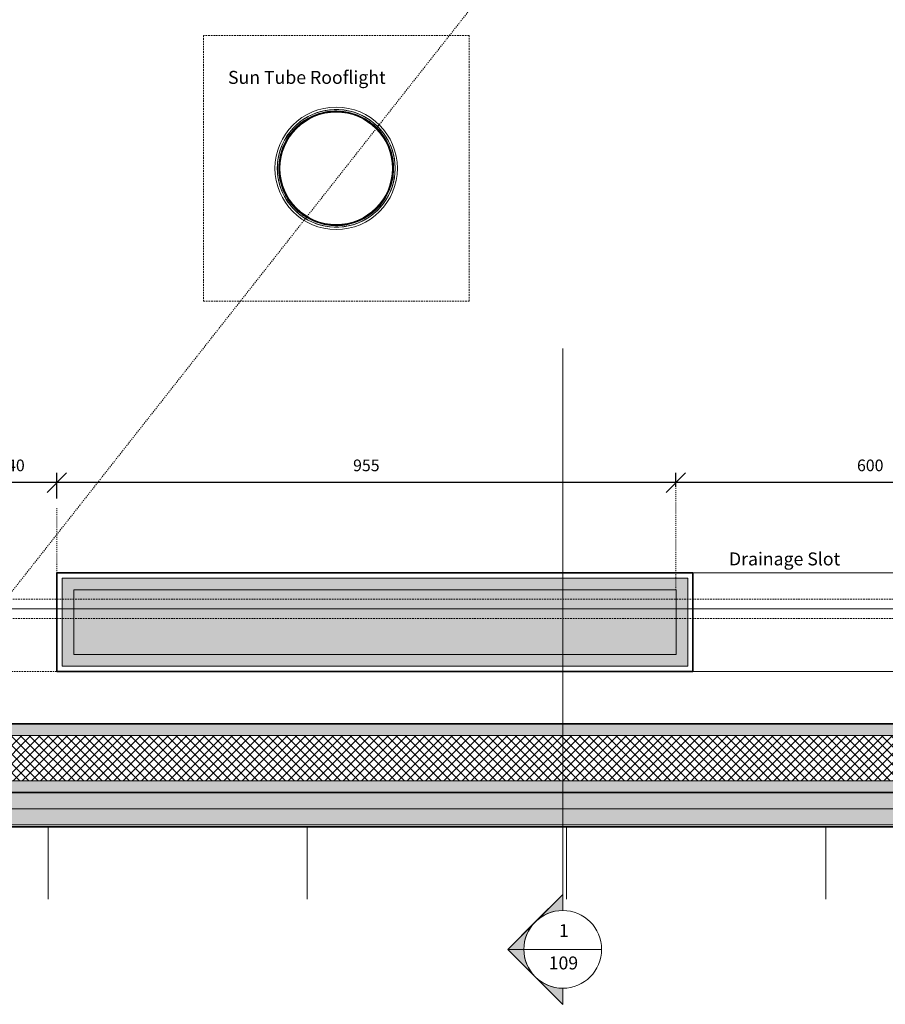
# Model space of a CAD drawing. Units: millimetres. Extents: x -59571 to 129188, y -6161 to 71895.
# Drawn here: x -50739 to -49403, y 10341 to 11861 of the extents above; entities that cross this region are included whole.
import ezdxf

# ---------------------------------------------------------------- set-up
doc = ezdxf.new("R2010")
doc.units = ezdxf.units.MM
doc.linetypes.add('Dash 1_16_', pattern=[3.175, 1.5875, -1.5875])
doc.linetypes.add('Overhead', pattern=[4, 2.5, -1.5])
doc.layers.get('0').update_dxf_attribs({"lineweight": 18})
for name, color, linetype, lineweight in [('A-000-M_MASS', 7, 'Continuous', 18), ('A-000-T_TEXT', 7, 'Continuous', 9), ('A-010-D_DIM', 7, 'Continuous', 9), ('A-010-M_CENTRELINE', 7, 'Continuous', 18), ('A-010-M_LINE_Over', 7, 'Overhead', 18), ('A-200-M_WALL', 7, 'Continuous', 18), ('A-200-M_WALL_INT', 7, 'Continuous', 18), ('A-200-M_WALL_PAT', 7, 'Continuous', 35), ('A-270-H_ROOF', 7, 'Continuous', 18), ('A-270-M_ROOF', 7, 'Continuous', 18), ('Z-050-M_SECTION', 7, 'Continuous', 9)]:
    doc.layers.add(name, color=color, linetype=linetype, lineweight=lineweight)
doc.layers.add('A-010-M_LINE', color=7, linetype='Continuous', lineweight=18, true_color=0x00a600)
doc.styles.add('Arial', font='arial.ttf', dxfattribs={"height": 25})
doc.styles.add('Arial_2', font='arial.ttf', dxfattribs={"height": 18})
doc.dimstyles.new('Arc_Length_-1_8mm_Arial', dxfattribs={"dimscale": 304.8, "dimtxt": 18.364669, "dimasz": 0.098425, "dimexe": 0.049213, "dimexo": 0.049213, "dimgap": 0.057415, "dimtad": 1, "dimdec": 0, "dimzin": 0, "dimdsep": 46, "dimtxsty": 'Arial_2', "dimblk1": 'OBLIQUE', "dimblk2": 'OBLIQUE', "dimsah": 1, "dimcen": 0.09, "dimdle": 0.049213, "dimazin": 0, "dimtfac": 1, "dimtdec": 4, "dimtix": 1, "dimtmove": 0, "dimatfit": 3, "dimfxl": 1, "dimtvp": 1, "dimtolj": 1, "dimtzin": 0, "dimarcsym": 2})

# ---------------------------------------------------------------- blocks, each defined once
blk = doc.blocks.new('Section - Standard-1049-Roof Access Roof Light GA')
at = {"layer": 'Z-050-M_SECTION'}
h = blk.add_hatch(color=256, dxfattribs=at)
edge = h.paths.add_edge_path()
edge.add_line((-6, 8.49), (-6, 6))
edge.add_arc((-6, 0), 6, 90, 135)
edge.add_line((-10.24, 4.24), (-6, 8.49))
h = blk.add_hatch(color=256, dxfattribs=at)
edge = h.paths.add_edge_path()
edge.add_line((-6, 8.49), (-1.76, 4.24))
edge.add_arc((-6, 0), 6, 45, 90)
edge.add_line((-6, 6), (-6, 8.49))
h = blk.add_hatch(color=256, dxfattribs=at)
edge = h.paths.add_edge_path()
edge.add_line((-14.49, 0), (-10.24, 4.24))
edge.add_arc((-6, 0), 6, 135, 180)
edge.add_line((-12, 0), (-14.49, 0))
h = blk.add_hatch(color=256, dxfattribs=at)
edge = h.paths.add_edge_path()
edge.add_line((2.49, 0), (0, 0))
edge.add_arc((-6, 0), 6, 360, 405)
edge.add_line((-1.76, 4.24), (2.49, 0))
for p, q in [((-6, 8.49), (-14.49, 0)), ((-6, 8.49), (-10.24, 4.24)), ((-6, 8.49), (2.49, 0)), ((-6, 6), (-6, 8.49)), ((-6, 8.49), (-6, 6)), ((-1.76, 4.24), (-6, 8.49)), ((-10.24, 4.24), (-14.49, 0)), ((2.49, 0), (-1.76, 4.24)), ((-14.49, 0), (-12, 0)), ((0, 0), (2.49, 0)), ((-12, 0), (-14.49, 0)), ((0, 0), (2.49, 0))]:
    blk.add_line(p, q, dxfattribs=at)
for start, end in [(360, 180), (90, 135), (45, 90), (135, 180), (360, 45), (180, 360)]:
    blk.add_arc((-6, 0), 6, start, end, dxfattribs=at)
blk = doc.blocks.new('_Oblique')
at = {"color": 0, "linetype": 'ByBlock', "lineweight": -2}
blk.add_line((-0.5, -0.5), (0.5, 0.5), dxfattribs=at)
blk = doc.blocks.new('*D426')
at = {"layer": 'A-010-D_DIM', "color": 0, "lineweight": -2, "transparency": 16777216}
for p, q in [((-49726.7, 11139.8), (-49726.7, 11161)), ((-49126.7, 11139.8), (-49126.7, 11161)), ((-49111.7, 11146), (-49741.7, 11146))]:
    blk.add_line(p, q, dxfattribs=at)
at = {"layer": 'Defpoints', "color": 0, "transparency": 16777216}
for p in [(-49726.7, 11146), (-49726.7, 11124.8), (-49126.7, 11124.8)]:
    blk.add_point(p, dxfattribs=at)
at = {"layer": 'A-010-D_DIM', "color": 0, "lineweight": -2, "transparency": 16777216, "xscale": 29.99999999999999, "yscale": 29.99999999999999, "zscale": 29.99999999999999, "rotation": 180}
blk.add_blockref('_Oblique', (-49726.7, 11146), dxfattribs=at)
at = {"layer": 'A-010-D_DIM', "color": 0, "lineweight": -2, "transparency": 16777216, "xscale": 29.99999999999999, "yscale": 29.99999999999999, "zscale": 29.99999999999999}
blk.add_blockref('_Oblique', (-49126.7, 11146), dxfattribs=at)
at = {"layer": 'A-010-D_DIM', "color": 0, "transparency": 16777216, "insert": (-49426.7, 11172.7), "char_height": 18, "width": 49.839, "attachment_point": 5, "style": 'Arial_2'}
blk.add_mtext('\\A1;600', dxfattribs=at)
blk = doc.blocks.new('*D427')
at = {"layer": 'A-010-D_DIM', "color": 0, "lineweight": -2, "transparency": 16777216}
for p, q in [((-50681.9, 11121.7), (-50681.9, 11161)), ((-49726.7, 11139.8), (-49726.7, 11161)), ((-49711.7, 11146), (-50696.9, 11146))]:
    blk.add_line(p, q, dxfattribs=at)
at = {"layer": 'Defpoints', "color": 0, "transparency": 16777216}
for p in [(-50681.9, 11146), (-49726.7, 11124.8), (-50681.9, 11106.7)]:
    blk.add_point(p, dxfattribs=at)
at = {"layer": 'A-010-D_DIM', "color": 0, "lineweight": -2, "transparency": 16777216, "xscale": 29.99999999999999, "yscale": 29.99999999999999, "zscale": 29.99999999999999, "rotation": 180}
blk.add_blockref('_Oblique', (-50681.9, 11146), dxfattribs=at)
at = {"layer": 'A-010-D_DIM', "color": 0, "lineweight": -2, "transparency": 16777216, "xscale": 29.99999999999999, "yscale": 29.99999999999999, "zscale": 29.99999999999999}
blk.add_blockref('_Oblique', (-49726.7, 11146), dxfattribs=at)
at = {"layer": 'A-010-D_DIM', "color": 0, "transparency": 16777216, "insert": (-50204.3, 11172.7), "char_height": 18, "width": 49.839, "attachment_point": 5, "style": 'Arial_2'}
blk.add_mtext('\\A1;955', dxfattribs=at)
blk = doc.blocks.new('*D428')
at = {"layer": 'A-010-D_DIM', "color": 0, "lineweight": -2, "transparency": 16777216}
for p, q in [((-50821.9, 11139.8), (-50821.9, 11161)), ((-50681.9, 11121.7), (-50681.9, 11161)), ((-50666.9, 11146), (-50836.9, 11146))]:
    blk.add_line(p, q, dxfattribs=at)
at = {"layer": 'Defpoints', "color": 0, "transparency": 16777216}
for p in [(-50821.9, 11146), (-50821.9, 11124.8), (-50681.9, 11106.7)]:
    blk.add_point(p, dxfattribs=at)
at = {"layer": 'A-010-D_DIM', "color": 0, "lineweight": -2, "transparency": 16777216, "xscale": 29.99999999999999, "yscale": 29.99999999999999, "zscale": 29.99999999999999, "rotation": 180}
blk.add_blockref('_Oblique', (-50821.9, 11146), dxfattribs=at)
at = {"layer": 'A-010-D_DIM', "color": 0, "lineweight": -2, "transparency": 16777216, "xscale": 29.99999999999999, "yscale": 29.99999999999999, "zscale": 29.99999999999999}
blk.add_blockref('_Oblique', (-50681.9, 11146), dxfattribs=at)
at = {"layer": 'A-010-D_DIM', "color": 0, "transparency": 16777216, "insert": (-50751.9, 11172.7), "char_height": 18, "width": 49.839, "attachment_point": 5, "style": 'Arial_2'}
blk.add_mtext('\\A1;140', dxfattribs=at)

msp = doc.modelspace()

# ---------------------------------------------------------------- hatches: boundary and pattern name
at = {"layer": 'A-200-M_WALL_PAT', "lineweight": 5, "true_color": 0xf8e189}
h = msp.add_hatch(color=41, dxfattribs=at)
h.paths.add_polyline_path([(-50655.91191, 10880.67186), (-50655.91191, 10980.67186), (-50243.10294, 10980.67186), (-50243.10294, 10998.67186), (-50673.91191, 10998.67186), (-50673.91191, 10880.67186), (-50657.32601, 10880.67186)])
h.paths.add_polyline_path([(-48351.72145, 10880.67186), (-48333.72145, 10880.67186), (-48333.72145, 10998.67186), (-48482.14489, 10998.67186), (-48482.14489, 10980.67186), (-48351.72145, 10980.67186), (-48351.72145, 10898.47574)])
h = msp.add_hatch(color=41, dxfattribs=at)
h.paths.add_polyline_path([(-49144.48136, 10880.67186), (-49126.48136, 10880.67186), (-49126.48136, 10980.67186), (-48482.14489, 10980.67186), (-48482.14489, 10998.67186), (-49144.48136, 10998.67186), (-49144.48136, 10898.47574)])
h.paths.add_polyline_path([(-49726.40912, 10880.67186), (-49708.40912, 10880.67186), (-49708.40912, 10998.67186), (-50243.10294, 10998.67186), (-50243.10294, 10980.67186), (-49726.40912, 10980.67186), (-49726.40912, 10898.47574)])
at = {"layer": 'A-200-M_WALL_PAT', "lineweight": 5, "true_color": 0xa0daf5}
h = msp.add_hatch(color=141, dxfattribs=at)
h.paths.add_polyline_path([(-48351.72145, 10880.67186), (-48351.72145, 10980.67186), (-48482.14489, 10980.67186), (-48482.14489, 10880.67186), (-48370.73522, 10880.67186)])
h.paths.add_polyline_path([(-50519.57958, 10880.67186), (-50243.10294, 10880.67186), (-50243.10294, 10980.67186), (-50655.91191, 10980.67186), (-50655.91191, 10880.67186), (-50547.12887, 10880.67186)])
h = msp.add_hatch(color=141, dxfattribs=at)
h.paths.add_polyline_path([(-50243.10294, 10880.67186), (-49726.40912, 10880.67186), (-49726.40912, 10980.67186), (-50243.10294, 10980.67186), (-50243.10294, 10898.47574)])
h.paths.add_polyline_path([(-49004.36881, 10880.67186), (-48482.14489, 10880.67186), (-48482.14489, 10980.67186), (-49126.48136, 10980.67186), (-49126.48136, 10880.67186), (-49031.9181, 10880.67186)])
at = {"layer": 'A-200-M_WALL_PAT', "lineweight": 5, "true_color": 0xf8e189}
h = msp.add_hatch(color=41, dxfattribs=at)
h.paths.add_polyline_path([(-48333.72145, 10862.67186), (-48333.72145, 10880.67186), (-48482.14489, 10880.67186), (-48482.14489, 10862.67186), (-48343.18593, 10862.67186)])
h.paths.add_polyline_path([(-50243.10294, 10862.67186), (-50243.10294, 10880.67186), (-50673.91191, 10880.67186), (-50673.91191, 10862.67186), (-50271.636, 10862.67186)])
h = msp.add_hatch(color=41, dxfattribs=at)
h.paths.add_polyline_path([(-50243.10294, 10862.67186), (-49708.40912, 10862.67186), (-49708.40912, 10880.67186), (-50243.10294, 10880.67186), (-50243.10294, 10877.64787)])
h.paths.add_polyline_path([(-48894.17167, 10862.67186), (-48482.14489, 10862.67186), (-48482.14489, 10880.67186), (-49144.48136, 10880.67186), (-49144.48136, 10862.67186), (-48949.27024, 10862.67186)])
at = {"layer": 'A-200-M_WALL_PAT', "lineweight": 18, "true_color": 0xf8e189}
msp.add_hatch(color=41, dxfattribs=at).paths.add_polyline_path([(-55120.31046, 10755.5719), (-48067.69307, 10755.5719), (-48067.69307, 10773.5719), (-55120.31046, 10773.5719), (-55120.31046, 10760.67456)])
at = {"layer": 'A-200-M_WALL_PAT', "lineweight": 18, "true_color": 0x808080}
h = msp.add_hatch(dxfattribs=at)
h.set_pattern_fill('FP_3', color=8, style=0, pattern_type=2)
h.set_pattern_definition([(45, (-61803.473, -12049.921), (-7.0710678, 7.0710678), []), (135, (-61803.473, -12049.921), (-7.0710678, -7.0710678), [])])
h.paths.add_polyline_path([(-55120.31046, 10685.5719), (-48067.69307, 10685.5719), (-48067.69307, 10755.5719), (-55120.31046, 10755.5719)])
at = {"layer": 'A-200-M_WALL_PAT', "lineweight": 5, "true_color": 0xf8e189}
for points in [[(-55120.31046, 10667.5719), (-48067.69307, 10667.5719), (-48067.69307, 10685.5719), (-55120.31046, 10685.5719)], [(-55120.31046, 10617.5719), (-48067.69307, 10617.5719), (-48067.69307, 10642.5719), (-55120.31046, 10642.5719)]]:
    msp.add_hatch(color=41, dxfattribs=at).paths.add_polyline_path(points)
at = {"layer": 'A-200-M_WALL_PAT', "lineweight": 18, "true_color": 0xcecece}
msp.add_hatch(color=254, dxfattribs=at).paths.add_polyline_path([(-55120.31046, 10642.5719), (-48067.69307, 10642.5719), (-48067.69307, 10667.5719), (-55120.31046, 10667.5719)])
at = {"layer": 'A-270-H_ROOF'}
h = msp.add_hatch(dxfattribs=at)
h.set_pattern_fill('FP_6', color=256, style=0, pattern_type=2)
h.set_pattern_definition([(90, (-35895.72, 6829.76), (-400, 2e-14), [])])
h.paths.add_polyline_path([(-55120.31046, 10502.74625), (-48267.41484, 10502.74625), (-48267.41484, 10614.5719), (-55120.31046, 10614.5719)])

# ---------------------------------------------------------------- linework, layer by layer
at = {"layer": 'A-000-M_MASS'}
for p, q in [((-50292.44104, 11708.75612), (-50293.6607, 11708.10681)), ((-50290.17691, 11709.94593), (-50290.55884, 11709.76181)), ((-50290.17691, 11709.94251), (-50290.55745, 11709.75906)), ((-50290.17538, 11709.94307), (-50290.55737, 11709.75892)), ((-50287.39181, 11711.28855), (-50287.87749, 11711.05442)), ((-50283.68502, 11712.87364), (-50284.16626, 11712.68742)), ((-50283.19393, 11713.06019), (-50284.16503, 11712.68442)), ((-50273.51099, 11716.26843), (-50274.19052, 11716.09549)), ((-50273.51099, 11716.26524), (-50274.1897, 11716.09252)), ((-50273.5109, 11716.2651), (-50274.18965, 11716.09236)), ((-50273.5109, 11716.2651), (-50274.18965, 11716.09236)), ((-50269.32845, 11717.26817), (-50270.78256, 11716.95945)), ((-50266.69513, 11717.80036), (-50267.34352, 11717.68959)), ((-50263.52234, 11718.33111), (-50263.87852, 11718.28483)), ((-50263.52234, 11718.328), (-50263.87806, 11718.28178)), ((-50263.52229, 11718.32785), (-50263.87804, 11718.28162)), ((-50263.52229, 11718.32784), (-50263.87804, 11718.28162)), ((-50259.246, 11718.83707), (-50260.39165, 11718.7346)), ((-50256.01105, 11719.09108), (-50256.88994, 11719.0478)), ((-50249.05006, 11719.22803), (-50249.86295, 11719.25307)), ((-50245.8134, 11719.10684), (-50246.34893, 11719.14482)), ((-50245.8134, 11719.10684), (-50246.34893, 11719.14482)), ((-50245.8134, 11719.107), (-50246.34892, 11719.14498)), ((-50245.8134, 11719.11009), (-50246.34876, 11719.14806)), ((-50242.84204, 11718.89613), (-50243.16852, 11718.91928)), ((-50242.84204, 11718.89613), (-50243.16852, 11718.91928)), ((-50242.84175, 11718.89936), (-50243.16849, 11718.92253)), ((-50242.84203, 11718.89629), (-50243.16849, 11718.91944)), ((-50238.87759, 11718.43593), (-50239.34791, 11718.5074)), ((-50235.68285, 11717.9427), (-50235.87211, 11717.97925)), ((-50235.68285, 11717.9427), (-50235.87211, 11717.97925)), ((-50235.68285, 11717.94286), (-50235.87208, 11717.97941)), ((-50235.68285, 11717.946), (-50235.87156, 11717.98245)), ((-50232.42022, 11717.31253), (-50233.07737, 11717.43946)), ((-50232.42022, 11717.31253), (-50233.07737, 11717.43946)), ((-50232.41954, 11717.31571), (-50233.07729, 11717.44275)), ((-50232.42018, 11717.31269), (-50233.07729, 11717.43961)), ((-50228.86663, 11716.47191), (-50228.99774, 11716.50831)), ((-50228.86663, 11716.47191), (-50228.99774, 11716.50831)), ((-50228.86663, 11716.47207), (-50228.9977, 11716.50846)), ((-50228.86663, 11716.47528), (-50228.99694, 11716.51145)), ((-50225.61017, 11715.56786), (-50225.75645, 11715.60847)), ((-50222.26291, 11714.49271), (-50223.22495, 11714.80172)), ((-50222.26186, 11714.49578), (-50223.22483, 11714.80509)), ((-50218.96133, 11713.28455), (-50219.14993, 11713.35357)), ((-50215.7107, 11711.94534), (-50216.16637, 11712.13307)), ((-50215.7107, 11711.94534), (-50216.07255, 11712.09442)), ((-50215.7094, 11711.94831), (-50216.07224, 11712.0978)), ((-50215.71063, 11711.94548), (-50216.07224, 11712.09446)), ((-50212.51622, 11710.4772), (-50213.7439, 11711.04143)), ((-50209.38301, 11708.8825), (-50209.86313, 11709.12687)), ((-50206.31607, 11707.16378), (-50207.04498, 11707.57226)), ((-50313.20139, 11693.27644), (-50313.42691, 11693.03991)), ((-50308.05381, 11698.06425), (-50309.13707, 11697.09637)), ((-50302.54009, 11702.42537), (-50302.82657, 11702.20795)), ((-50299.01486, 11704.85174), (-50299.65866, 11704.4398)), ((-50299.01486, 11704.84807), (-50299.65694, 11704.43724)), ((-50299.01307, 11704.84903), (-50299.65686, 11704.43711)), ((-50296.69718, 11706.3347), (-50296.85908, 11706.23111)), ((-50296.69556, 11706.33206), (-50296.85908, 11706.22744)), ((-50296.69548, 11706.33193), (-50296.85908, 11706.22725)), ((-50202.60916, 11704.8468), (-50203.32033, 11705.32378)), ((-50202.60916, 11704.84699), (-50203.32024, 11705.32392)), ((-50202.60916, 11704.8507), (-50203.31857, 11705.32651)), ((-50194.42016, 11698.7731), (-50194.80749, 11699.10656)), ((-50194.42016, 11698.77331), (-50194.80739, 11699.10668)), ((-50194.42016, 11698.77739), (-50194.80542, 11699.10906)), ((-50192.14315, 11696.81279), (-50192.48677, 11697.10862)), ((-50192.14098, 11696.81521), (-50192.48611, 11697.11233)), ((-50192.14304, 11696.81291), (-50192.48611, 11697.10826)), ((-50186.98867, 11691.79286), (-50187.10015, 11691.91495)), ((-50186.98845, 11691.79286), (-50187.10003, 11691.91506)), ((-50186.98427, 11691.79286), (-50187.0978, 11691.91719)), ((-50324.1448, 11679.81893), (-50324.26136, 11679.64914)), ((-50324.14106, 11679.81893), (-50324.25878, 11679.64744)), ((-50324.13836, 11679.82257), (-50324.25864, 11679.64736)), ((-50322.27156, 11682.54771), (-50322.69275, 11681.93415)), ((-50322.26892, 11682.54582), (-50322.68998, 11681.93246)), ((-50322.26905, 11682.54591), (-50322.689, 11681.93415)), ((-50322.26892, 11682.54582), (-50322.68881, 11681.93415)), ((-50317.94988, 11688.09258), (-50318.46986, 11687.45166)), ((-50315.62748, 11690.732), (-50316.329, 11689.93471)), ((-50184.72956, 11689.31873), (-50185.27933, 11689.92082)), ((-50184.72944, 11689.31883), (-50185.27842, 11689.92006)), ((-50184.72712, 11689.32087), (-50185.27424, 11689.92006)), ((-50181.9899, 11686.01802), (-50182.46469, 11686.62978)), ((-50181.99108, 11686.01954), (-50182.46469, 11686.62978)), ((-50182.25863, 11686.36453), (-50182.46456, 11686.62988)), ((-50181.98697, 11686.01954), (-50182.46216, 11686.63182)), ((-50176.11773, 11677.67995), (-50176.33973, 11678.05031)), ((-50176.11773, 11677.67995), (-50176.33973, 11678.05031)), ((-50176.11754, 11677.67995), (-50176.3396, 11678.0504)), ((-50176.11394, 11677.67995), (-50176.33698, 11678.05204)), ((-50333.31727, 11661.64496), (-50333.6346, 11660.80595)), ((-50332.00807, 11664.98742), (-50332.38781, 11664.09321)), ((-50330.7231, 11667.94368), (-50331.01358, 11667.32919)), ((-50329.25802, 11670.99878), (-50329.51395, 11670.50908)), ((-50329.25453, 11670.99878), (-50329.51119, 11670.50771)), ((-50329.2206, 11671.06336), (-50329.51105, 11670.50763)), ((-50329.25209, 11671.00311), (-50329.51105, 11670.50763)), ((-50327.60205, 11674.11164), (-50327.88261, 11673.62345)), ((-50173.86278, 11673.80954), (-50174.53219, 11675.03487)), ((-50172.54403, 11671.33871), (-50172.84668, 11671.94956)), ((-50169.61198, 11664.98742), (-50169.85233, 11665.58918)), ((-50168.47905, 11662.12854), (-50168.54829, 11662.32428)), ((-50168.47905, 11662.12854), (-50168.54829, 11662.32428)), ((-50168.47888, 11662.12854), (-50168.54814, 11662.32433)), ((-50168.47561, 11662.12854), (-50168.54525, 11662.32542)), ((-50337.26481, 11647.2341), (-50337.37297, 11646.57061)), ((-50337.26481, 11647.2341), (-50337.30761, 11646.97152)), ((-50336.56086, 11650.67859), (-50336.78831, 11649.56567)), ((-50335.64482, 11654.36283), (-50335.72287, 11654.09302)), ((-50335.64161, 11654.36283), (-50335.71989, 11654.09223)), ((-50335.63928, 11654.37032), (-50335.71974, 11654.09218)), ((-50335.64122, 11654.3636), (-50335.71973, 11654.09218)), ((-50334.74277, 11657.46941), (-50334.93403, 11656.80826)), ((-50333.62212, 11660.83022), (-50333.63169, 11660.80492)), ((-50333.62212, 11660.82977), (-50333.63154, 11660.80486)), ((-50333.62212, 11660.82977), (-50333.63154, 11660.80486)), ((-50167.37585, 11659.00984), (-50167.4598, 11659.24716)), ((-50167.37585, 11659.00984), (-50167.45949, 11659.2463)), ((-50167.3757, 11659.00989), (-50167.45907, 11659.24557)), ((-50167.37277, 11659.01086), (-50167.45579, 11659.24557)), ((-50164.66585, 11648.82269), (-50164.83199, 11649.56567)), ((-50164.66267, 11648.82333), (-50164.7922, 11649.4026)), ((-50164.03643, 11645.36379), (-50164.25604, 11646.57061)), ((-50338.63228, 11634.63523), (-50338.6896, 11633.25782)), ((-50338.51023, 11637.17627), (-50338.54342, 11636.77047)), ((-50338.22405, 11640.54313), (-50338.25688, 11640.27447)), ((-50337.83366, 11643.76466), (-50337.8635, 11643.52049)), ((-50337.83061, 11643.76423), (-50337.86039, 11643.52049)), ((-50337.83045, 11643.76421), (-50337.86023, 11643.52049)), ((-50337.83045, 11643.76421), (-50337.86023, 11643.52049)), ((-50163.41146, 11640.54313), (-50163.54584, 11641.8825)), ((-50163.17291, 11638.01901), (-50163.19486, 11638.38437)), ((-50162.97259, 11634.30237), (-50162.98404, 11634.875)), ((-50338.65124, 11628.41766), (-50338.63978, 11627.84503)), ((-50338.45092, 11624.70102), (-50338.42897, 11624.33566)), ((-50338.21237, 11622.1769), (-50338.07798, 11620.83753)), ((-50337.58739, 11617.35623), (-50337.36779, 11616.14942)), ((-50164.35902, 11615.48593), (-50164.25086, 11616.14942)), ((-50164.35902, 11615.48593), (-50164.31622, 11615.74851)), ((-50163.79338, 11618.95582), (-50163.7636, 11619.19954)), ((-50163.79338, 11618.95582), (-50163.7636, 11619.19954)), ((-50163.79322, 11618.9558), (-50163.76344, 11619.19954)), ((-50163.79016, 11618.95536), (-50163.76033, 11619.19954)), ((-50163.39156, 11622.24414), (-50163.36695, 11622.44556)), ((-50163.11359, 11625.54376), (-50163.08041, 11625.94956)), ((-50162.99155, 11628.0848), (-50162.93423, 11629.46221)), ((-50336.96116, 11613.8967), (-50336.83163, 11613.31743)), ((-50336.95798, 11613.89734), (-50336.79183, 11613.15436)), ((-50334.25106, 11603.70917), (-50334.16803, 11603.47445)), ((-50334.24813, 11603.71014), (-50334.16476, 11603.47445)), ((-50334.24798, 11603.71019), (-50334.16403, 11603.47287)), ((-50334.24798, 11603.71019), (-50334.16433, 11603.47373)), ((-50333.14822, 11600.59149), (-50333.07858, 11600.39461)), ((-50333.14495, 11600.59149), (-50333.07569, 11600.3957)), ((-50333.14478, 11600.59149), (-50333.07554, 11600.39575)), ((-50333.14478, 11600.59149), (-50333.07554, 11600.39575)), ((-50168.30656, 11601.07507), (-50167.98923, 11601.91408)), ((-50166.88105, 11605.25062), (-50166.6898, 11605.91176)), ((-50165.98455, 11608.34971), (-50165.90409, 11608.62784)), ((-50165.98261, 11608.35643), (-50165.90409, 11608.62785)), ((-50165.98222, 11608.3572), (-50165.90394, 11608.6278)), ((-50165.97901, 11608.3572), (-50165.90096, 11608.62701)), ((-50165.06296, 11612.04144), (-50164.83552, 11613.15436)), ((-50332.01185, 11597.73261), (-50331.7715, 11597.13085)), ((-50329.0798, 11591.38132), (-50328.77715, 11590.77047)), ((-50327.76104, 11588.91049), (-50327.09164, 11587.68516)), ((-50174.02177, 11588.60839), (-50173.74122, 11589.09658)), ((-50172.40322, 11591.65667), (-50172.11278, 11592.21239)), ((-50172.37174, 11591.71691), (-50172.11278, 11592.2124)), ((-50172.36929, 11591.72125), (-50172.11264, 11592.21232)), ((-50172.36581, 11591.72125), (-50172.10987, 11592.21095)), ((-50170.90073, 11594.77635), (-50170.61024, 11595.39083)), ((-50169.61576, 11597.73261), (-50169.23601, 11598.62682)), ((-50325.50988, 11585.04008), (-50325.28684, 11584.66799)), ((-50325.50628, 11585.04008), (-50325.28423, 11584.66963)), ((-50325.5061, 11585.04008), (-50325.28409, 11584.66972)), ((-50325.5061, 11585.04008), (-50325.28409, 11584.66972)), ((-50319.63685, 11576.70049), (-50319.16166, 11576.08821)), ((-50319.63392, 11576.70201), (-50319.15914, 11576.09025)), ((-50319.63275, 11576.70049), (-50319.15914, 11576.09025)), ((-50319.3652, 11576.3555), (-50319.15926, 11576.09015)), ((-50316.89671, 11573.39916), (-50316.34959, 11572.79997)), ((-50316.89439, 11573.4012), (-50316.34541, 11572.79997)), ((-50316.89427, 11573.4013), (-50316.3445, 11572.79921)), ((-50314.63955, 11570.92717), (-50314.52603, 11570.80284)), ((-50314.63538, 11570.92717), (-50314.52379, 11570.80496)), ((-50314.63516, 11570.92717), (-50314.52368, 11570.80508)), ((-50185.99635, 11571.98803), (-50185.28127, 11572.80073)), ((-50183.67395, 11574.62745), (-50183.15397, 11575.26837)), ((-50179.35491, 11580.17421), (-50178.93385, 11580.78757)), ((-50179.35491, 11580.17421), (-50178.93502, 11580.78588)), ((-50179.35478, 11580.17412), (-50178.93482, 11580.78588)), ((-50179.35227, 11580.17232), (-50178.93108, 11580.78588)), ((-50177.48547, 11582.89746), (-50177.36518, 11583.07267)), ((-50177.48277, 11582.9011), (-50177.36505, 11583.07259)), ((-50177.47903, 11582.9011), (-50177.36247, 11583.07089)), ((-50309.48285, 11565.90482), (-50309.13772, 11565.6077)), ((-50309.48079, 11565.90712), (-50309.13772, 11565.61177)), ((-50309.48068, 11565.90724), (-50309.13705, 11565.61141)), ((-50307.20367, 11563.94693), (-50306.81634, 11563.61347)), ((-50307.20367, 11563.94672), (-50306.81644, 11563.61335)), ((-50307.20367, 11563.94264), (-50306.81841, 11563.61097)), ((-50299.01467, 11557.87323), (-50298.3035, 11557.39625)), ((-50299.01467, 11557.87304), (-50298.30359, 11557.39611)), ((-50299.01467, 11557.86932), (-50298.30526, 11557.39352)), ((-50295.30775, 11555.55625), (-50294.57885, 11555.14777)), ((-50204.92835, 11556.3881), (-50204.76475, 11556.49278)), ((-50204.92826, 11556.38796), (-50204.76475, 11556.49259)), ((-50204.92665, 11556.38533), (-50204.76475, 11556.48892)), ((-50202.61076, 11557.871), (-50201.96697, 11558.28292)), ((-50202.60897, 11557.87196), (-50201.96688, 11558.28279)), ((-50202.60897, 11557.86829), (-50201.96517, 11558.28022)), ((-50199.08374, 11560.29465), (-50198.79726, 11560.51208)), ((-50196.28326, 11562.42007), (-50195.75815, 11562.85276)), ((-50193.57001, 11564.65578), (-50192.48675, 11565.62366)), ((-50188.42244, 11569.44359), (-50188.19692, 11569.68012)), ((-50292.29774, 11553.86571), (-50292.24235, 11553.83467)), ((-50289.10761, 11552.24283), (-50287.87993, 11551.6786)), ((-50285.91443, 11550.77172), (-50285.55159, 11550.62223)), ((-50285.91319, 11550.77455), (-50285.55159, 11550.62557)), ((-50285.91313, 11550.77469), (-50285.45746, 11550.58696)), ((-50285.91313, 11550.77469), (-50285.55127, 11550.62561)), ((-50282.6625, 11549.43548), (-50282.4739, 11549.36646)), ((-50279.36197, 11548.22425), (-50278.399, 11547.91494)), ((-50279.36092, 11548.22732), (-50278.39888, 11547.91831)), ((-50276.01366, 11547.15217), (-50275.86738, 11547.11156)), ((-50272.7572, 11546.24812), (-50272.62608, 11546.21172)), ((-50272.7572, 11546.24812), (-50272.62608, 11546.21172)), ((-50272.7572, 11546.24796), (-50272.62612, 11546.21157)), ((-50272.7572, 11546.24475), (-50272.62689, 11546.20858)), ((-50269.20429, 11545.40432), (-50268.54654, 11545.27728)), ((-50269.20364, 11545.40734), (-50268.54653, 11545.28042)), ((-50269.20361, 11545.4075), (-50268.54646, 11545.28057)), ((-50269.20361, 11545.4075), (-50268.54646, 11545.28057)), ((-50265.94097, 11544.77733), (-50265.75172, 11544.74078)), ((-50265.94097, 11544.77733), (-50265.75172, 11544.74078)), ((-50265.94097, 11544.77717), (-50265.75174, 11544.74062)), ((-50265.94097, 11544.77403), (-50265.75227, 11544.73758)), ((-50262.74624, 11544.2841), (-50262.27592, 11544.21263)), ((-50258.78208, 11543.82067), (-50258.45534, 11543.7975)), ((-50258.7818, 11543.82374), (-50258.45534, 11543.80059)), ((-50258.78178, 11543.8239), (-50258.4553, 11543.80075)), ((-50258.78178, 11543.8239), (-50258.4553, 11543.80075)), ((-50255.81042, 11543.61319), (-50255.2749, 11543.57521)), ((-50255.81042, 11543.61319), (-50255.2749, 11543.57521)), ((-50255.81042, 11543.61303), (-50255.27491, 11543.57505)), ((-50255.81042, 11543.60994), (-50255.27506, 11543.57197)), ((-50252.57377, 11543.492), (-50251.76087, 11543.46696)), ((-50245.61278, 11543.62895), (-50244.73389, 11543.67223)), ((-50242.37783, 11543.88296), (-50241.23218, 11543.98543)), ((-50238.10154, 11544.39218), (-50237.74579, 11544.43841)), ((-50238.10154, 11544.39218), (-50237.74579, 11544.43841)), ((-50238.10149, 11544.39203), (-50237.74576, 11544.43825)), ((-50238.10149, 11544.38892), (-50237.74531, 11544.4352)), ((-50234.9287, 11544.91967), (-50234.2803, 11545.03044)), ((-50232.29538, 11545.45186), (-50230.84126, 11545.76058)), ((-50228.11293, 11546.45493), (-50227.43417, 11546.62767)), ((-50228.11293, 11546.45493), (-50227.43417, 11546.62767)), ((-50228.11283, 11546.45479), (-50227.43413, 11546.62751)), ((-50228.11283, 11546.4516), (-50227.43331, 11546.62454)), ((-50218.4299, 11549.65984), (-50217.45879, 11550.03561)), ((-50217.93881, 11549.84639), (-50217.45756, 11550.0326)), ((-50214.23201, 11551.43148), (-50213.74634, 11551.66561)), ((-50211.44845, 11552.77696), (-50211.06645, 11552.96111)), ((-50211.44691, 11552.77752), (-50211.06638, 11552.96097)), ((-50211.44691, 11552.7741), (-50211.06498, 11552.95822)), ((-50209.18279, 11553.96391), (-50207.96312, 11554.61322)), ((-50208.07516, 11554.55357), (-50207.96313, 11554.61322)), ((-50208.07482, 11554.55357), (-50207.96305, 11554.61308)), ((-50208.06825, 11554.55357), (-50207.96154, 11554.61038))]:
    msp.add_line(p, q, dxfattribs=at)
at = {"layer": 'A-000-M_MASS', "flags": 128}
for points in [[(-50162.20013, 11631.36001), (-50162.27101, 11634.90354), (-50162.48354, 11638.4414), (-50162.83737, 11641.96793), (-50163.33195, 11645.47748), (-50163.96647, 11648.96446), (-50164.73993, 11652.42327), (-50165.65108, 11655.84838), (-50166.69847, 11659.23432), (-50167.88043, 11662.57566), (-50169.19506, 11665.86707), (-50170.64026, 11669.10327), (-50172.21372, 11672.27909), (-50173.91291, 11675.38945), (-50175.73513, 11678.42937), (-50177.67746, 11681.39399), (-50179.73678, 11684.27857), (-50181.90981, 11687.07848), (-50184.19307, 11689.78926), (-50186.5829, 11692.40657), (-50189.07549, 11694.92621), (-50191.66684, 11697.34417), (-50194.35282, 11699.65656), (-50197.12911, 11701.85969), (-50199.99129, 11703.95004), (-50202.93476, 11705.92426), (-50205.95484, 11707.77919), (-50209.04667, 11709.51187), (-50212.20532, 11711.11952), (-50215.42573, 11712.59957), (-50218.70275, 11713.94966), (-50222.03114, 11715.16762), (-50225.40557, 11716.2515), (-50228.82065, 11717.19958), (-50232.2709, 11718.01034), (-50235.75082, 11718.68247), (-50239.25484, 11719.2149), (-50242.77734, 11719.60679), (-50246.3127, 11719.8575), (-50249.85525, 11719.96663), (-50253.39934, 11719.93401), (-50256.93928, 11719.75969), (-50260.46942, 11719.44395), (-50263.98412, 11718.9873), (-50267.47774, 11718.39046), (-50270.9447, 11717.65439), (-50274.37945, 11716.78026), (-50277.77649, 11715.76949), (-50281.1304, 11714.62367), (-50284.43581, 11713.34465), (-50287.68743, 11711.93448), (-50290.88005, 11710.3954), (-50294.00857, 11708.72988), (-50297.06799, 11706.94059), (-50300.0534, 11705.03038), (-50302.96004, 11703.00232), (-50305.78326, 11700.85964), (-50308.51853, 11698.60578), (-50311.16149, 11696.24435), (-50313.70789, 11693.77911), (-50316.15368, 11691.21401), (-50318.49494, 11688.55316), (-50320.72791, 11685.80081), (-50322.84904, 11682.96137), (-50324.85492, 11680.03938), (-50326.74235, 11677.03951), (-50328.50831, 11673.96656), (-50330.14997, 11670.82545), (-50331.6647, 11667.62121), (-50333.05009, 11664.35896), (-50334.30391, 11661.04391), (-50335.42417, 11657.68138), (-50336.40906, 11654.27674), (-50337.25701, 11650.83543), (-50337.96668, 11647.36297), (-50338.53691, 11643.86491), (-50338.9668, 11640.34684), (-50339.25566, 11636.8144), (-50339.40304, 11633.27323), (-50339.42369, 11631.36001)], [(-50162.90901, 11631.36001), (-50162.97932, 11634.87519), (-50163.19015, 11638.38475), (-50163.54115, 11641.88307), (-50164.03177, 11645.36455), (-50164.66121, 11648.82363), (-50165.42848, 11652.25477), (-50166.33235, 11655.65248), (-50167.37136, 11659.01133), (-50168.54386, 11662.32594), (-50169.84798, 11665.59102), (-50171.28161, 11668.80133), (-50172.84248, 11671.95175), (-50174.52809, 11675.03722), (-50176.33573, 11678.05282), (-50178.26252, 11680.99373), (-50180.30537, 11683.85523), (-50182.46101, 11686.63275), (-50184.72601, 11689.32184), (-50187.09672, 11691.91821), (-50189.56937, 11694.4177), (-50192.13999, 11696.81631), (-50194.80448, 11699.1102), (-50197.55856, 11701.29571), (-50200.39784, 11703.36933), (-50203.31777, 11705.32776), (-50206.31368, 11707.16785), (-50209.38078, 11708.88667), (-50212.51416, 11710.48146), (-50215.70881, 11711.94967), (-50218.95961, 11713.28896), (-50222.26138, 11714.49718), (-50225.60881, 11715.57239), (-50228.99657, 11716.51289), (-50232.41923, 11717.31715), (-50235.87131, 11717.98391), (-50239.34729, 11718.51208), (-50242.84161, 11718.90083), (-50246.34869, 11719.14954), (-50249.8629, 11719.2578), (-50253.37864, 11719.22544), (-50256.89026, 11719.05251), (-50260.39217, 11718.7393), (-50263.87874, 11718.2863), (-50267.34441, 11717.69423), (-50270.78364, 11716.96405), (-50274.19091, 11716.09692), (-50277.56078, 11715.09423), (-50280.88786, 11713.95758), (-50284.16683, 11712.68879), (-50287.39243, 11711.2899), (-50290.55951, 11709.76313), (-50293.66301, 11708.11094), (-50296.69795, 11706.33596), (-50299.65948, 11704.44104), (-50302.54287, 11702.4292), (-50305.3435, 11700.30366), (-50308.05689, 11698.06783), (-50310.6787, 11695.72529), (-50313.20474, 11693.27977), (-50315.63096, 11690.73519), (-50317.95349, 11688.09563), (-50320.1686, 11685.3653), (-50322.27276, 11682.54857), (-50324.26259, 11679.64995), (-50326.13492, 11676.67408), (-50327.88675, 11673.62572), (-50329.51528, 11670.50974), (-50331.0179, 11667.33113), (-50332.3922, 11664.09497), (-50333.63599, 11660.80645), (-50334.74729, 11657.47081), (-50335.7243, 11654.09341), (-50336.56547, 11650.67963), (-50337.26946, 11647.23495), (-50337.83513, 11643.76487), (-50338.26158, 11640.27495), (-50338.54813, 11636.77077), (-50338.69433, 11633.25792), (-50338.71482, 11631.36001)], [(-50288.61231, 11710.69658), (-50290.55737, 11709.75892), (-50291.27213, 11709.37841)], [(-50279.16136, 11714.54242), (-50280.88624, 11713.95314), (-50281.9708, 11713.53347)], [(-50305.27641, 11700.34865), (-50305.34057, 11700.29996), (-50305.86568, 11699.86727)], [(-50296.69548, 11706.33193), (-50299.65686, 11704.43711), (-50302.54009, 11702.42538), (-50302.82657, 11702.20795)], [(-50200.40055, 11703.36546), (-50203.32032, 11705.32378), (-50204.76185, 11706.20917)], [(-50192.14315, 11696.81279), (-50194.80749, 11699.10656), (-50196.37272, 11700.34865)], [(-50184.72956, 11689.31873), (-50187.10015, 11691.91495), (-50189.57266, 11694.41431)], [(-50323.88889, 11680.18598), (-50324.25864, 11679.64736), (-50326.13087, 11676.67165)], [(-50177.56819, 11679.92534), (-50178.26642, 11680.99106), (-50180.30916, 11683.85241)], [(-50339.42369, 11631.36001), (-50339.35281, 11627.81649), (-50339.14029, 11624.27863), (-50338.78645, 11620.7521), (-50338.29188, 11617.24254), (-50337.65736, 11613.75557), (-50336.8839, 11610.29676), (-50335.97275, 11606.87165), (-50334.92535, 11603.48571), (-50333.7434, 11600.14437), (-50332.42877, 11596.85296), (-50330.98357, 11593.61676), (-50329.41011, 11590.44094), (-50327.71091, 11587.33058), (-50325.8887, 11584.29066), (-50323.94637, 11581.32604), (-50321.88705, 11578.44146), (-50319.71402, 11575.64155), (-50317.43076, 11572.93077), (-50315.04092, 11570.31346), (-50312.54833, 11567.79382), (-50309.95698, 11565.37586), (-50307.27101, 11563.06347), (-50304.49472, 11560.86034), (-50301.63254, 11558.76999), (-50298.68906, 11556.79577), (-50295.66899, 11554.94084), (-50292.57716, 11553.20816), (-50289.41851, 11551.60051), (-50286.1981, 11550.12046), (-50282.92108, 11548.77037), (-50279.59269, 11547.55241), (-50276.21826, 11546.46852), (-50272.80318, 11545.52045), (-50269.35292, 11544.70969), (-50265.873, 11544.03756), (-50262.36899, 11543.50513), (-50258.84649, 11543.11324), (-50255.31113, 11542.86253), (-50251.76858, 11542.7534), (-50248.22449, 11542.78602), (-50244.68455, 11542.96034), (-50241.1544, 11543.27608), (-50237.63971, 11543.73273), (-50234.14609, 11544.32957), (-50230.67913, 11545.06564), (-50227.24438, 11545.93977), (-50223.84733, 11546.95054), (-50220.49342, 11548.09636), (-50217.18802, 11549.37538), (-50213.9364, 11550.78555), (-50210.74378, 11552.32463), (-50207.61526, 11553.99015), (-50204.55584, 11555.77944), (-50201.57042, 11557.68965), (-50198.66378, 11559.71771), (-50195.84057, 11561.86039), (-50193.10529, 11564.11424), (-50190.46234, 11566.47568), (-50187.91593, 11568.94092), (-50185.47014, 11571.50602), (-50183.12889, 11574.16687), (-50180.89591, 11576.91922), (-50178.77479, 11579.75866), (-50176.76891, 11582.68065), (-50174.88148, 11585.68052), (-50173.11552, 11588.75347), (-50171.47386, 11591.89457), (-50169.95913, 11595.09882), (-50168.57374, 11598.36107), (-50167.31992, 11601.67612), (-50166.19966, 11605.03865), (-50165.21477, 11608.44329), (-50164.36681, 11611.8846), (-50163.65715, 11615.35706), (-50163.08692, 11618.85512), (-50162.65703, 11622.37319), (-50162.36816, 11625.90563), (-50162.22079, 11629.4468), (-50162.20013, 11631.36001)], [(-50338.71482, 11631.36001), (-50338.64451, 11627.84484), (-50338.43368, 11624.33528), (-50338.08268, 11620.83696), (-50337.59206, 11617.35548), (-50336.96261, 11613.8964), (-50336.19534, 11610.46526), (-50335.29148, 11607.06755), (-50334.25246, 11603.7087), (-50333.07996, 11600.39409), (-50331.77585, 11597.12901), (-50330.34221, 11593.9187), (-50328.78134, 11590.76828), (-50327.09574, 11587.68281), (-50325.2881, 11584.6672), (-50323.36131, 11581.7263), (-50321.31846, 11578.8648), (-50319.16281, 11576.08728), (-50316.89782, 11573.39819), (-50314.5271, 11570.80182), (-50312.05446, 11568.30233), (-50309.48383, 11565.90372), (-50306.81935, 11563.60983), (-50304.06527, 11561.42432), (-50301.22599, 11559.3507), (-50298.30606, 11557.39227), (-50295.31014, 11555.55218), (-50292.24305, 11553.83336), (-50289.10967, 11552.23857), (-50285.91502, 11550.77036), (-50282.66421, 11549.43107), (-50279.36245, 11548.22285), (-50276.01501, 11547.14764), (-50272.62726, 11546.20714), (-50269.2046, 11545.40288), (-50265.75252, 11544.73612), (-50262.27654, 11544.20795), (-50258.78221, 11543.8192), (-50255.27514, 11543.57049), (-50251.76092, 11543.46223), (-50248.24519, 11543.49459), (-50244.73356, 11543.66752), (-50241.23166, 11543.98073), (-50237.74509, 11544.43373), (-50234.27941, 11545.0258), (-50230.84019, 11545.75598), (-50227.43292, 11546.62311), (-50224.06304, 11547.6258), (-50220.73597, 11548.76245), (-50217.457, 11550.03123), (-50214.2314, 11551.43013), (-50211.06432, 11552.9569), (-50207.96082, 11554.60909), (-50204.92588, 11556.38407), (-50201.96434, 11558.27899), (-50199.08096, 11560.29083), (-50196.28033, 11562.41637), (-50193.56693, 11564.6522), (-50190.94512, 11566.99474), (-50188.41909, 11569.44026), (-50185.99286, 11571.98484), (-50183.67034, 11574.6244), (-50181.45523, 11577.35473), (-50179.35107, 11580.17146), (-50177.36123, 11583.07008), (-50175.4889, 11586.04595), (-50173.73707, 11589.09431), (-50172.10855, 11592.21029), (-50170.60593, 11595.3889), (-50169.23163, 11598.62506), (-50167.98783, 11601.91358), (-50166.87654, 11605.24922), (-50165.89953, 11608.62662), (-50165.05835, 11612.0404), (-50164.35437, 11615.48508), (-50163.7887, 11618.95516), (-50163.36224, 11622.44508), (-50163.07569, 11625.94926), (-50162.9295, 11629.46211), (-50162.90901, 11631.36001)], [(-50177.73494, 11582.53404), (-50177.36518, 11583.07267), (-50175.49295, 11586.04838)], [(-50324.05564, 11582.79469), (-50323.35741, 11581.72897), (-50321.31467, 11578.86762)], [(-50316.89427, 11573.4013), (-50314.52368, 11570.80507), (-50312.05116, 11568.30572)], [(-50309.48068, 11565.90724), (-50306.81634, 11563.61347), (-50305.22409, 11562.34994)], [(-50301.22328, 11559.35457), (-50298.3035, 11557.39625), (-50296.86197, 11556.51086)], [(-50204.92835, 11556.3881), (-50201.96697, 11558.28292), (-50199.08374, 11560.29465), (-50198.79726, 11560.51207)], [(-50292.29774, 11553.86943), (-50292.24082, 11553.83753), (-50291.76069, 11553.59316)], [(-50222.46247, 11548.17761), (-50220.73758, 11548.76689), (-50219.65303, 11549.18656)], [(-50213.01151, 11552.02345), (-50211.06645, 11552.96111), (-50210.3517, 11553.34162)]]:
    msp.add_lwpolyline(points, dxfattribs=at)
at = {"layer": 'A-000-M_MASS'}
for radius, start, end in [(94.46674, 0, 180), (90.83003, 0, 180), (90.92532, 0, 146.6198512), (88.22552, 0, 180), (87.57624, 0, 180), (86.83306, 0, 180), (90.92532, 146.66666667, 180), (94.46674, 180, 0), (90.92532, 180, 213.33333333), (90.83003, 180, 0), (88.22552, 180, 0), (87.57624, 180, 0), (86.83306, 180, 0), (90.92532, 213.3801488, 0)]:
    msp.add_arc((-50250.81191, 11631.36001), radius, start, end, dxfattribs=at)
at = {"layer": 'A-010-M_CENTRELINE'}
msp.add_line((-50941.66191, 10951.1602), (-48286.66191, 10951.1602), dxfattribs=at)
at = {"layer": 'A-010-M_LINE', "color": 1, "linetype": 'Dash 1_16_', "true_color": 0xff0000}
for p, q in [((-50827.66191, 10880.67186), (-49028.32655, 13168.71333)), ((-49726.66191, 10980.67186), (-49726.66191, 11160.67186)), ((-50681.91191, 11006.67186), (-50681.91191, 11106.67186))]:
    msp.add_line(p, q, dxfattribs=at)
at = {"layer": 'A-010-M_LINE_Over'}
for p, q in [((-50045.81191, 11836.36001), (-50455.81191, 11836.36001)), ((-50455.81191, 11836.36001), (-50455.81191, 11426.36001)), ((-50045.81191, 11426.36001), (-50045.81191, 11836.36001)), ((-50455.81191, 11426.36001), (-50045.81191, 11426.36001)), ((-50885.66191, 10966.1602), (-48381.66191, 10966.1602)), ((-50885.66191, 10936.1602), (-48381.66191, 10936.1602)), ((-48349.84477, 10854.67186), (-50969.66191, 10854.67186))]:
    msp.add_line(p, q, dxfattribs=at)
at = {"layer": 'A-200-M_WALL'}
for p, q in [((-50673.91191, 10998.67186), (-50673.91191, 10862.67186)), ((-49708.40912, 10998.67186), (-50673.91191, 10998.67186)), ((-49708.40912, 10998.67186), (-49708.40912, 10862.67186)), ((-50655.91191, 10980.67186), (-50655.91191, 10880.67186)), ((-49726.40912, 10980.67186), (-50655.91191, 10980.67186)), ((-49726.40912, 10980.67186), (-49726.40912, 10880.67186)), ((-49726.40912, 10880.67186), (-50655.91191, 10880.67186)), ((-49708.40912, 10862.67186), (-50673.91191, 10862.67186)), ((-55120.31046, 10755.5719), (-48067.69307, 10755.5719)), ((-55120.31046, 10685.5719), (-48067.69307, 10685.5719)), ((-55120.31046, 10642.5719), (-48067.69307, 10642.5719)), ((-55120.31046, 10617.5719), (-48067.69307, 10617.5719))]:
    msp.add_line(p, q, dxfattribs=at)
at = {"layer": 'A-200-M_WALL_INT', "lineweight": 35}
for p, q in [((-49700.40912, 11006.67186), (-50681.91191, 11006.67186)), ((-50681.91191, 10854.67186), (-50681.91191, 11006.67186)), ((-49700.40912, 10854.67186), (-49700.40912, 11006.67186)), ((-49700.40912, 10854.67186), (-50681.91191, 10854.67186)), ((-48193.72145, 10773.5719), (-54868.66191, 10773.5719)), ((-48067.69307, 10667.5719), (-55120.31046, 10667.5719)), ((-55120.31046, 10614.5719), (-48067.69307, 10614.5719))]:
    msp.add_line(p, q, dxfattribs=at)
at = {"layer": 'A-270-M_ROOF'}
for p, q in [((-49700.40912, 11006.67186), (-49152.48136, 11006.67186)), ((-49152.48136, 10854.67186), (-49700.40912, 10854.67186))]:
    msp.add_line(p, q, dxfattribs=at)
at = {"layer": 'Z-050-M_SECTION'}
for p, q in [((-49901.21023, 10485.37828), (-49901.21023, 11353.05131)), ((-49961.21023, 10425.37828), (-49841.21023, 10425.37828))]:
    msp.add_line(p, q, dxfattribs=at)

# ---------------------------------------------------------------- block references
at = {"layer": 'Z-050-M_SECTION', "xscale": 9.999999999999996, "yscale": 9.999999999999996, "zscale": 9.999999999999996, "rotation": 90.00000000000031}
msp.add_blockref('Section - Standard-1049-Roof Access Roof Light GA', (-49901.21023, 10485.37828), dxfattribs=at)

# ---------------------------------------------------------------- texts
at = {"layer": 'A-000-T_TEXT', "insert": (-50417.76057, 11781.81105), "char_height": 20, "width": 297.4260625, "attachment_point": 1, "style": 'Arial'}
msp.add_mtext('Sun Tube Rooflight', dxfattribs=at)
at = {"layer": 'A-000-T_TEXT', "color": 1, "true_color": 0xff0000, "insert": (-49644.66196, 11038.2428), "char_height": 20, "width": 210.042125, "attachment_point": 1, "style": 'Arial'}
msp.add_mtext('Drainage Slot', dxfattribs=at)
at = {"layer": 'Z-050-M_SECTION', "char_height": 20, "attachment_point": 1, "style": 'Arial'}
for s, insert, width in [('1', (-49906.98602, 10464.27005), 19.2405), ('109', (-49922.88602, 10414.3802), 57.7215)]:
    msp.add_mtext(s, dxfattribs=dict(at, insert=insert, width=width))

# ---------------------------------------------------------------- dimensions: what is measured, and where the dimension line sits
at = {"layer": 'A-010-D_DIM'}
for base, p1, p2, override, picture, middle in [((-50821.91191, 11145.97724), (-50681.91191, 11106.67186), (-50821.91191, 11124.76404), {"dimpost": '<>', "dimfxl": 141.164185}, '*D428', (-50751.91191, 11172.66755)), ((-50681.91191, 11145.97724), (-49726.66191, 11124.76404), (-50681.91191, 11106.67186), {"dimpost": '<>', "dimfxl": 955.421315}, '*D427', (-50204.28691, 11172.66755)), ((-49726.66191, 11145.97724), (-49126.66191, 11124.76404), (-49726.66191, 11124.76404), {"dimpost": '<>', "dimfxl": 600}, '*D426', (-49426.66191, 11172.66755))]:
    dim = msp.add_linear_dim(base=base, p1=p1, p2=p2, dimstyle='Arc_Length_-1_8mm_Arial', override=override, dxfattribs=at)
    dim.commit()
    dim.dimension.update_dxf_attribs({"geometry": picture, "text_midpoint": middle})

doc.saveas('drawing.dxf')
